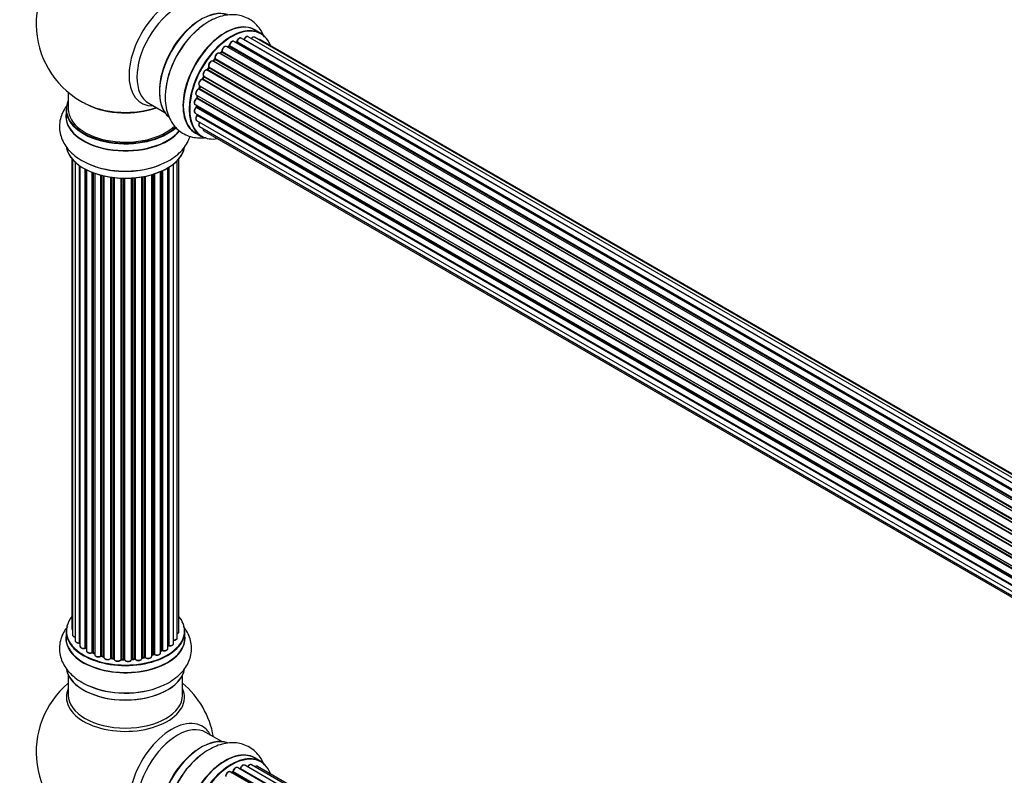
# Model space of a CAD drawing. Units: millimetres. Extents: x 0 to 1412, y 0 to 2111.
# Drawn here: x 187 to 462, y 544 to 756 of the extents above; entities that cross this region are included whole.
import ezdxf
from ezdxf import colors
from ezdxf.entities.mleader import LeaderData, LeaderLine
from ezdxf.math import Vec2, Vec3

# ---------------------------------------------------------------- set-up
doc = ezdxf.new("R2010")
doc.units = ezdxf.units.MM
doc.layers.add('DV7_Défaut', color=7, linetype='Continuous')
doc.layers.add('Défaut', color=7, linetype='Continuous')

# ---------------------------------------------------------------- blocks, each defined once
blk = doc.blocks.new('_DOT')
at = {"color": 0}
blk.add_line((0, 0), (-1, 0), dxfattribs=at)
at = {"color": 0, "const_width": 0.333}
blk.add_lwpolyline([(-0.1665, 0, 1), (0.1665, 0, 1)], format="xyb", close=True, dxfattribs=at)
blk = doc.blocks.new('SE6')
at = {"layer": 'DV7_Défaut', "color": 7, "linetype": 'Continuous'}
for p, q in [((254.3, 752.04), (252.64, 753)), ((576.64, 561.42), (248.74, 750.73)), ((249.61, 750.34), (576.74, 561.47)), ((578.21, 562.05), (250.71, 751.13)), ((579.25, 562.32), (252.5, 750.97)), ((579.48, 562.37), (254.04, 750.26)), ((572.81, 558.88), (244.63, 748.36)), ((245.25, 748.42), (244.92, 748.19)), ((573.14, 559.16), (245.35, 748.41)), ((245.48, 748.63), (573.35, 559.33)), ((574.78, 560.37), (246.68, 749.8)), ((247.33, 749.57), (247.19, 749.5)), ((574.93, 560.47), (247.42, 749.56)), ((247.58, 749.75), (575.16, 560.62)), ((241.33, 744.78), (240.97, 744.34)), ((569.47, 555.36), (241.41, 744.76)), ((241.48, 744.99), (569.61, 555.54)), ((570.85, 557), (242.66, 746.48)), ((243.23, 746.8), (242.84, 746.43)), ((242.93, 746.42), (570.91, 557.06)), ((571.28, 557.44), (243.32, 746.79)), ((243.42, 747.02), (571.46, 557.63)), ((239.64, 742.45), (239.33, 741.96)), ((239.41, 741.92), (567.5, 552.5)), ((567.81, 552.99), (239.72, 742.42)), ((239.75, 742.64), (567.92, 553.17)), ((569.03, 554.79), (240.87, 744.25)), ((241.06, 744.32), (569.12, 554.91)), ((566.04, 549.71), (237.89, 739.18)), ((238.23, 739.91), (237.99, 739.39)), ((238.06, 739.33), (566.13, 549.92)), ((238.29, 740.06), (566.46, 550.59)), ((566.38, 550.44), (238.3, 739.86)), ((567.41, 552.33), (239.23, 741.8)), ((564.99, 547.05), (236.9, 736.47)), ((237.16, 737.26), (237, 736.73)), ((237.06, 736.66), (565.07, 547.28)), ((237.11, 737.4), (565.3, 547.92)), ((565.26, 547.81), (237.23, 737.19)), ((200.34, 735.52), (200.34, 730.84)), ((236.27, 734.73), (564.46, 545.25)), ((564.28, 544.47), (236.32, 733.82)), ((236.48, 734.61), (236.4, 734.11)), ((236.46, 734.03), (564.34, 544.73)), ((564.46, 545.22), (236.55, 734.54)), ((222.89, 732.47), (227.33, 729.91)), ((235.84, 732.14), (563.99, 542.69)), ((563.92, 542.1), (236.18, 731.32)), ((236.23, 731.92), (236.23, 731.63)), ((236.29, 731.55), (563.95, 542.37)), ((199.69, 730.76), (199.69, 728.85)), ((235.84, 729.75), (563.85, 540.38)), ((563.86, 540.08), (236.47, 729.1)), ((236.55, 729.33), (563.85, 540.36)), ((236.27, 727.66), (564, 538.45)), ((237.11, 725.97), (564.29, 537.07)), ((235.99, 724.16), (237.65, 723.2)), ((238.33, 724.74), (564.5, 536.42)), ((201.36, 716.93), (201.36, 585.28)), ((201.52, 716.76), (201.52, 583.59)), ((202.27, 715.99), (202.27, 581.96)), ((203.51, 581.4), (203.51, 715)), ((203.6, 714.94), (203.6, 580.45)), ((228.22, 579.77), (228.22, 714.39)), ((228.24, 580.59), (228.24, 714.4)), ((228.48, 714.55), (228.48, 580.64)), ((229.82, 581.19), (229.82, 715.48)), ((230.87, 582.76), (230.87, 716.43)), ((231.33, 584.43), (231.33, 716.93)), ((205.04, 579.93), (205.04, 714.07)), ((205.28, 713.94), (205.28, 579.9)), ((205.45, 713.86), (205.45, 579.14)), ((207.06, 578.68), (207.06, 713.14)), ((207.31, 713.04), (207.31, 578.68)), ((207.72, 712.89), (207.72, 578.08)), ((209.48, 577.7), (209.48, 712.35)), ((209.73, 712.29), (209.73, 577.73)), ((210.25, 577.58), (210.25, 712.16)), ((210.33, 712.15), (210.33, 577.31)), ((212.21, 577.04), (212.21, 711.79)), ((212.44, 711.76), (212.44, 577.09)), ((213, 577.01), (213, 711.69)), ((213.15, 711.67), (213.15, 576.87)), ((215.12, 576.71), (215.12, 711.52)), ((215.32, 711.51), (215.32, 576.79)), ((218.07, 576.74), (218.07, 711.54)), ((218.25, 711.55), (218.25, 576.85)), ((218.82, 576.9), (218.82, 711.6)), ((219.04, 711.62), (219.04, 576.83)), ((220.97, 577.05), (220.97, 711.87)), ((221.09, 711.89), (221.09, 577.25)), ((221.63, 577.37), (221.63, 711.99)), ((221.87, 712.04), (221.87, 577.33)), ((223.7, 577.65), (223.7, 712.49)), ((223.72, 712.49), (223.72, 577.99)), ((224.21, 578.17), (224.21, 712.64)), ((224.46, 712.72), (224.46, 578.16)), ((226.16, 578.57), (226.16, 713.35)), ((226.45, 579.26), (226.45, 713.48)), ((226.7, 713.59), (226.7, 579.28)), ((215.9, 576.78), (215.9, 711.49)), ((216.09, 711.49), (216.09, 576.68)), ((199.69, 584.61), (199.69, 582.69)), ((232.99, 582.69), (232.99, 584.61)), ((205.32, 579.81), (205.45, 579.72)), ((226.16, 579.02), (226.41, 579.17)), ((207.35, 578.59), (207.72, 578.42)), ((209.77, 577.64), (210.28, 577.49)), ((212.46, 577.01), (213.02, 576.92)), ((215.33, 576.71), (215.91, 576.69)), ((218.24, 576.76), (218.81, 576.81)), ((221.06, 577.16), (221.6, 577.28)), ((223.7, 577.9), (224.17, 578.08)), ((200.34, 572.32), (200.34, 566.73)), ((232.34, 566.73), (232.34, 572.32)), ((243.33, 553.7), (238.89, 556.27)), ((254.3, 548.12), (252.64, 549.08)), ((575.73, 357.03), (247.72, 546.41)), ((248.6, 546.19), (575.99, 357.18)), ((577.47, 357.87), (249.74, 547.08)), ((578.82, 358.3), (251.63, 547.2)), ((579.48, 358.45), (253.31, 546.76)), ((573.8, 355.76), (245.65, 545.22)), ((246.29, 545.14), (246.04, 544.99)), ((574.05, 355.95), (246.39, 545.13)), ((246.53, 545.33), (574.28, 356.11)), ((575.75, 357.04), (248.44, 546.01))]:
    blk.add_line(p, q, dxfattribs=at)
for centre, radius, start, end in [((216.34, 754.73), 25, 121.4271, 240), ((244.99, 748.77), 0.44, 307.1253, 351.755), ((247.11, 749.92), 0.417, 301.3755, 346.3316), ((241.05, 745.04), 0.378, 317.7794, 2.7504), ((242.94, 747.11), 0.423, 312.5316, 357.597), ((239.36, 742.65), 0.348, 324.5077, 3.9351), ((236.61, 736.84), 0.404, 299.7486, 344.7265), ((235.97, 734.18), 0.437, 305.4135, 350.0462), ((216.34, 754.73), 25, 240, 244.775), ((235.8, 731.66), 0.432, 310.9821, 355.7807), ((236.1, 729.39), 0.392, 316.1445, 358.7503), ((205.12, 579.44), 0.417, 61.3755, 106.3316), ((226.59, 578.78), 0.432, 70.9821, 115.7807), ((228.41, 580.17), 0.392, 76.1445, 118.7503), ((207.18, 578.18), 0.44, 67.1253, 111.755), ((209.64, 577.24), 0.423, 72.5316, 117.597), ((212.38, 576.64), 0.378, 77.7794, 122.7504), ((215.29, 576.36), 0.348, 84.5086, 123.9358), ((221.71, 576.89), 0.404, 59.7486, 104.7265), ((224.32, 577.67), 0.437, 65.4135, 110.0462), ((216.34, 550.81), 25, 129.7918, 246.7163), ((216.34, 550.81), 25, 9.7918, 50.2082), ((248.16, 546.37), 0.396, 301.3676, 343.6638), ((246.05, 545.49), 0.433, 304.2278, 349.0094)]:
    blk.add_arc(centre, radius, start, end, dxfattribs=at)
for centre, major_axis, ratio, start_param, end_param in [((229.33, 747.23), (8.48, 14.69), 0.57735, 0, 3.480381), ((230.89, 746.33), (-8, -13.86), 0.57735, 3.141593, 6.283185), ((237.56, 742.48), (8.27, 14.33), 0.57735, 0.113899, 3.016163), ((237.63, 742.44), (-8.32, -14.42), 0.57735, 3.257242, 6.185928), ((244.31, 738.58), (-8.32, -14.42), 0.57735, 3.141593, 6.283185), ((237.2, 742.68), (8, 13.86), 0.57735, 0.877415, 2.264178), ((239.29, 741.48), (8.32, 14.42), 0.57735, 0.886888, 2.21549), ((239.35, 741.45), (-8.35, -14.46), 0.57735, 4.163546, 5.321906), ((244.25, 738.61), (8.35, 14.46), 0.57735, 0, 3.213107), ((245.97, 737.62), (8.32, 14.42), 0.57735, 0, 3.141593), ((246.04, 737.58), (-8.27, -14.33), 0.57735, 2.702611, 6.283185), ((244.25, 738.61), (8.35, 14.46), 0.57735, 6.211671, 6.283185), ((248.24, 749.87), (-0.5, -0.866), 0.57735, 3.141593, 5.16302), ((249.73, 750.33), (0.186, -0.075), 0.195028, 3.141693, 4.082996), ((249.49, 750.35), (-0.1, -0.173), 0.57735, 1.358677, 1.811988), ((250.21, 750.27), (-0.5, -0.866), 0.57735, 3.141593, 4.95358), ((252, 750.11), (-0.5, -0.866), 0.57735, 3.141593, 4.467458), ((253.54, 749.4), (-0.5, -0.866), 0.57735, 3.141593, 3.702405), ((244.13, 747.49), (-0.5, -0.866), 0.57735, 3.141593, 5.581899), ((246.04, 737.58), (7, 12.12), 0.57735, 0.838283, 0.90753), ((246.18, 737.5), (7, 12.12), 0.57735, 0.869341, 0.910895), ((245.37, 748.25), (0.112, -0.166), 0.52691, 2.317603, 3.141339), ((245.34, 748.57), (-0.1, -0.173), 0.57735, 0.869341, 2.230867), ((245.62, 748.69), (0.199, -0.02), 0.500653, 3.141966, 3.982271), ((246.18, 748.93), (-0.5, -0.866), 0.57735, 3.168656, 5.372459), ((246.18, 748.93), (-0.5, -0.866), 0.57735, 3.141593, 3.168656), ((245.69, 737.78), (-6.75, -11.69), 0.57735, 3.720061, 3.780326), ((245.69, 737.78), (6.75, 11.69), 0.57735, 0.600316, 0.638733), ((246.04, 737.58), (7, 12.12), 0.57735, 0.608304, 0.671283), ((246.18, 737.5), (7, 12.12), 0.57735, 0.659901, 0.678468), ((247.41, 749.38), (0.079, -0.184), 0.645075, 2.42733, 3.142059), ((247.44, 749.73), (-0.1, -0.173), 0.57735, 0.659901, 2.021427), ((247.71, 749.77), (0.194, -0.05), 0.355612, 3.14191, 4.046538), ((246.04, 737.58), (7, 12.12), 0.57735, 1.262197, 1.349181), ((246.18, 737.5), (7, 12.12), 0.57735, 1.28822, 1.329774), ((241.48, 744.66), (0.154, -0.127), 0.227664, 2.205477, 3.141203), ((242.16, 745.62), (-0.5, -0.866), 0.57735, 3.192644, 5.791338), ((241.35, 744.86), (-0.1, -0.173), 0.57735, 1.28822, 2.649746), ((241.62, 745.12), (0.191, 0.059), 0.719711, 3.120088, 3.140759), ((241.62, 745.12), (0.191, 0.059), 0.719711, 3.140759, 3.730427), ((242.16, 745.62), (-0.5, -0.866), 0.57735, 3.141593, 3.192644), ((246.04, 737.58), (7, 12.12), 0.57735, 1.048645, 1.116698), ((242.98, 746.29), (0.14, -0.143), 0.355487, 2.236608, 3.123136), ((242.88, 746.54), (0.1, 0.173), 0.57735, 3.739839, 4.261927), ((246.18, 737.5), (7, 12.12), 0.57735, 1.07878, 1.120334), ((243.36, 746.66), (0.136, -0.147), 0.385716, 2.24692, 3.141082), ((243.28, 746.92), (-0.1, -0.173), 0.57735, 1.07878, 2.440306), ((243.56, 747.11), (0.199, 0.015), 0.623814, 3.141023, 3.881245), ((238.83, 740.9), (0.5, 0.866), 0.57735, 0.177688, 3.068625), ((246.04, 737.58), (7, 12.12), 0.57735, 1.483886, 1.564839), ((239.31, 741.98), (-0.1, -0.173), 0.57735, 0.177688, 1.539213), ((239.51, 741.86), (0.171, -0.103), 0.025783, 2.186511, 3.1413), ((246.18, 737.5), (7, 12.12), 0.57735, 1.497659, 1.539213), ((240.37, 743.39), (-0.5, -0.866), 0.57735, 3.141593, 6.000778), ((239.81, 742.35), (0.169, -0.107), 0.059663, 2.187538, 3.141295), ((239.87, 742.79), (0.167, 0.11), 0.784153, 3.140871, 3.517), ((239.62, 742.49), (-0.1, -0.173), 0.57735, 1.497659, 2.859185), ((240.98, 744.41), (0.1, 0.173), 0.57735, 3.219385, 4.471367), ((241.13, 744.22), (0.157, -0.123), 0.194894, 2.200169, 3.130313), ((237.61, 738.26), (0.5, 0.866), 0.57735, 0.387127, 3.141593), ((246.04, 737.58), (7, 12.12), 0.57735, -4.583855, -4.50217), ((237.83, 738.99), (0.018, -0.199), 0.756074, 2.651188, 3.141635), ((237.94, 739.36), (-0.1, -0.173), 0.57735, 0.387127, 1.748653), ((238.17, 739.31), (0.183, -0.082), 0.144455, 3.141925, 4.089394), ((246.18, 737.5), (-7, -12.12), 0.57735, -1.434494, -1.39294), ((238.19, 739.89), (0.1, 0.173), 0.57735, 4.848692, 6.210217), ((239.15, 741.62), (-0.044, -0.195), 0.803641, 2.896644, 3.143542), ((236.77, 735.6), (0.5, 0.866), 0.57735, 0.596567, 3.141593), ((246.04, 737.58), (7, 12.12), 0.57735, -4.368963, -4.286485), ((236.88, 736.3), (0.067, -0.188), 0.675463, 2.470206, 3.142621), ((236.93, 736.65), (-0.1, -0.173), 0.57735, 0.596567, 1.958092), ((237.19, 736.67), (0.192, -0.058), 0.308379, 3.142051, 4.060197), ((246.18, 737.5), (-7, -12.12), 0.57735, -1.225054, -1.1835), ((237.35, 737.2), (0.19, -0.063), 0.276707, 3.15725, 4.067876), ((237.1, 737.19), (-0.1, -0.173), 0.57735, 1.916538, 2.805994), ((236.34, 733.01), (0.5, 0.866), 0.57735, 0.806006, 3.141593), ((236.33, 733.66), (0.103, -0.171), 0.56533, 2.346101, 3.1417), ((246.04, 737.58), (7, 12.12), 0.57735, -4.159297, -4.073407), ((236.32, 733.98), (-0.1, -0.173), 0.57735, 0.806006, 2.167532), ((236.6, 734.08), (0.198, -0.03), 0.458826, 3.142077, 4.005088), ((246.18, 737.5), (-7, -12.12), 0.57735, -1.015615, -0.974061), ((236.68, 734.58), (0.197, -0.036), 0.430373, 3.337597, 4.01839), ((236.41, 734.5), (-0.1, -0.173), 0.57735, -4.157207, -4.011887), ((216.34, 730.84), (16.55, 0), 0.57735, 2.883065, 5.734977), ((216.34, 730.84), (-16, 0), 0.57735, 0, 2.612138), ((216.34, 739.65), (16.85, 0), 0.57735, 4.027989, 5.24827), ((216.34, 739.01), (-16, 0), 0.57735, 0.855235, 2.143506), ((236.34, 730.62), (0.5, 0.866), 0.57735, 1.015446, 3.141593), ((236.21, 731.18), (0.129, -0.153), 0.430491, 2.264847, 3.141301), ((246.04, 737.58), (7, 12.12), 0.57735, -3.926991, -3.857178), ((245.69, 737.78), (6.75, 11.69), 0.57735, -3.895129, -3.856895), ((245.69, 737.78), (-6.75, -11.69), 0.57735, -0.753536, -0.713396), ((236.15, 731.46), (-0.1, -0.173), 0.57735, 1.015446, 2.376971), ((236.43, 731.63), (0.2, 0.004), 0.58922, 3.141302, 3.916384), ((246.18, 737.5), (-7, -12.12), 0.57735, -0.806175, -0.764621), ((216.34, 728.78), (-16.69, 0), 0.57735, 6.211671, 6.283185), ((216.34, 728.78), (-16.69, 0), 0.57735, 0, 2.718381), ((216.34, 730.76), (-16.65, 0), 0.57735, 0, 2.591207), ((216.34, 728.85), (16.65, 0), 0.57735, 3.141593, 5.850915), ((236.77, 728.53), (0.5, 0.866), 0.57735, 1.224885, 3.141593), ((236.53, 728.98), (0.149, -0.133), 0.276836, 2.215339, 3.141437), ((246.04, 737.58), (7, 12.12), 0.57735, -3.696844, -3.675492), ((236.41, 729.21), (-0.1, -0.173), 0.57735, 1.224885, 2.586411), ((236.68, 729.44), (0.195, 0.045), 0.693863, 3.328092, 3.782162), ((237.61, 726.83), (0.5, 0.866), 0.57735, 1.521907, 3.141593), ((238.83, 725.6), (0.5, 0.866), 0.57735, 2.143788, 3.141593), ((246.04, 737.58), (-8.27, -14.33), 0.57735, 0, 0.438981), ((216.34, 721.13), (16.65, 0), 0.57735, 3.257242, 6.185928), ((216.34, 721.05), (-16.55, 0), 0.57735, 0.113899, 3.016163), ((216.34, 723.04), (-16.65, 0), 0.57735, 0.885056, 2.194064), ((216.34, 723.11), (16.69, 0), 0.57735, 4.163546, 5.321906), ((216.34, 584.69), (16.55, 0), 0.57735, 2.702611, 6.283185), ((216.34, 584.69), (16.55, 0), 0.57735, 0, 0.438981), ((202.36, 585.28), (1, 0), 0.57735, 3.141593, 3.702405), ((216.34, 582.63), (-16.69, 0), 0.57735, 6.211671, 6.283185), ((216.34, 582.63), (-16.69, 0), 0.57735, 0, 3.213107), ((216.34, 584.61), (-16.65, 0), 0.57735, 0, 3.141593), ((216.34, 582.69), (16.65, 0), 0.57735, 3.141593, 6.283185), ((202.52, 583.59), (1, 0), 0.57735, 3.141593, 4.467458), ((203.27, 581.96), (1, 0), 0.57735, 3.141593, 4.95358), ((229.87, 582.76), (-1, 0), 0.57735, 1.521907, 3.141593), ((230.33, 584.43), (-1, 0), 0.57735, 2.143788, 3.141593), ((203.47, 581.51), (-0.028, 0.198), 0.195028, 3.141884, 4.082996), ((203.56, 581.29), (0.2, 0), 0.57735, 1.358677, 1.811988), ((204.6, 580.45), (1, 0), 0.57735, 3.141593, 5.16302), ((216.34, 584.69), (-14, 0), 0.57735, 0.608304, 0.671283), ((204.95, 580.04), (-0.054, 0.193), 0.355612, 3.142033, 4.046538), ((205.13, 579.83), (0.2, 0), 0.57735, 0.659901, 2.021427), ((216.34, 584.85), (-14, 0), 0.57735, 0.659901, 0.678468), ((205.44, 579.97), (0.119, 0.16), 0.645075, 2.42733, 3.142115), ((216.34, 584.28), (13.5, 0), 0.57735, 3.759657, 3.785105), ((206.45, 579.14), (1, 0), 0.57735, 3.141593, 3.168656), ((216.34, 584.85), (14, 0), 0.57735, -0.806175, -0.764621), ((216.34, 584.28), (13.5, 0), 0.57735, -0.765495, -0.713396), ((216.34, 584.69), (-14, 0), 0.57735, -3.926991, -3.857178), ((226.3, 579.34), (-0.103, 0.171), 0.58922, 3.141661, 3.916384), ((226.59, 579.18), (0.2, 0), 0.57735, 1.015446, 2.376971), ((227.22, 579.77), (-1, 0), 0.57735, 1.015446, 3.141593), ((226.8, 579.38), (0.067, 0.188), 0.430491, 2.264847, 3.1414), ((228.07, 580.66), (-0.136, 0.146), 0.693863, 3.328092, 3.782162), ((216.34, 584.69), (-14, 0), 0.57735, -3.696844, -3.661786), ((228.41, 580.53), (0.2, 0), 0.57735, 1.224885, 2.586411), ((228.82, 581.19), (-1, 0), 0.57735, 1.224885, 3.141593), ((228.55, 580.75), (0.041, 0.196), 0.276836, 2.215339, 3.141635), ((206.45, 579.14), (1, 0), 0.57735, 3.168656, 5.372459), ((216.34, 584.69), (-14, 0), 0.57735, 0.838283, 0.90753), ((206.94, 578.77), (-0.082, 0.183), 0.500653, 3.14208, 3.982271), ((207.18, 578.59), (0.2, 0), 0.57735, 0.869341, 2.230867), ((216.34, 584.85), (-14, 0), 0.57735, 0.869341, 0.910895), ((207.44, 578.77), (0.088, 0.18), 0.52691, 2.317603, 3.141135), ((208.72, 578.08), (1, 0), 0.57735, 3.141593, 5.581899), ((216.34, 584.69), (-14, 0), 0.57735, 1.048645, 1.119654), ((209.33, 577.78), (-0.113, 0.165), 0.623814, 3.14123, 3.881245), ((209.64, 577.63), (0.2, 0), 0.57735, 1.07878, 2.440306), ((216.34, 584.85), (-14, 0), 0.57735, 1.07878, 1.120334), ((209.83, 577.83), (0.059, 0.191), 0.385716, 2.24692, 3.141163), ((210.16, 577.47), (-0.2, 0), 0.57735, 3.739839, 4.261927), ((210.34, 577.68), (0.054, 0.193), 0.355487, 2.236608, 3.123443), ((211.33, 577.31), (1, 0), 0.57735, 3.141593, 3.192644), ((211.33, 577.31), (1, 0), 0.57735, 3.192644, 5.791338), ((216.34, 584.69), (-14, 0), 0.57735, 1.262197, 1.349181), ((212.03, 577.09), (-0.147, 0.136), 0.719711, 3.14054, 3.730427), ((212.03, 577.09), (-0.147, 0.136), 0.719711, 3.119702, 3.14054), ((212.39, 576.98), (0.2, 0), 0.57735, 1.28822, 2.649746), ((216.34, 584.85), (-14, 0), 0.57735, 1.28822, 1.329774), ((212.5, 577.2), (0.033, 0.197), 0.227664, 2.205477, 3.141377), ((212.96, 576.89), (-0.2, 0), 0.57735, 3.219385, 4.471367), ((213.05, 577.12), (0.028, 0.198), 0.194894, 2.200169, 3.130658), ((214.15, 576.87), (1, 0), 0.57735, 3.141593, 6.000778), ((214.92, 576.74), (-0.179, 0.09), 0.784153, 3.148212, 3.517), ((215.31, 576.68), (0.2, 0), 0.57735, 1.497659, 2.859185), ((216.34, 584.69), (-14, 0), 0.57735, 1.483886, 1.539912), ((216.34, 584.85), (-14, 0), 0.57735, 1.497659, 1.539213), ((215.34, 576.91), (0.008, 0.2), 0.059663, 2.187538, 3.141492), ((215.9, 576.66), (0.2, 0), 0.57735, 0.177688, 1.539213), ((215.91, 576.89), (0.004, 0.2), 0.025783, 2.186511, 3.141498), ((217.08, 576.78), (-1, 0), 0.57735, 0.177688, 3.068625), ((216.29, 576.7), (0.191, 0.059), 0.803641, 2.896644, 3.143526), ((218.27, 576.73), (-0.2, 0), 0.57735, 4.848692, 6.210217), ((216.34, 584.69), (-14, 0), 0.57735, -4.583855, -4.50217), ((216.34, 584.85), (14, 0), 0.57735, -1.434494, -1.39294), ((218.79, 577.01), (-0.021, 0.199), 0.144455, 3.141734, 4.089394), ((218.86, 576.79), (0.2, 0), 0.57735, 0.387127, 1.748653), ((219.97, 577.05), (-1, 0), 0.57735, 0.387127, 3.141593), ((219.23, 576.87), (0.163, 0.115), 0.756074, 2.651188, 3.141847), ((221.16, 577.14), (0.2, 0), 0.57735, 1.916538, 2.805994), ((221.02, 577.36), (-0.041, 0.196), 0.276707, 3.156914, 4.067876), ((216.34, 584.85), (14, 0), 0.57735, -1.225054, -1.1835), ((216.34, 584.69), (-14, 0), 0.57735, -4.366081, -4.286485), ((221.56, 577.48), (-0.046, 0.195), 0.308379, 3.14191, 4.060197), ((221.71, 577.26), (0.2, 0), 0.57735, 0.596567, 1.958092), ((222.7, 577.65), (-1, 0), 0.57735, 0.596567, 3.141593), ((222.04, 577.39), (0.13, 0.152), 0.675463, 2.470206, 3.142624), ((216.34, 584.69), (-14, 0), 0.57735, -4.159297, -4.082549), ((223.83, 577.89), (0.2, 0), 0.57735, -4.157207, -4.011887), ((223.62, 578.08), (-0.067, 0.188), 0.430373, 3.337597, 4.01839), ((216.34, 584.85), (14, 0), 0.57735, -1.015615, -0.974061), ((224.1, 578.26), (-0.073, 0.186), 0.458826, 3.142102, 4.005088), ((224.32, 578.07), (0.2, 0), 0.57735, 0.806006, 2.167532), ((225.16, 578.57), (-1, 0), 0.57735, 0.806006, 3.141593), ((224.6, 578.24), (0.097, 0.175), 0.56533, 2.346101, 3.141409), ((216.34, 574.98), (16.65, 0), 0.57735, 3.257242, 6.185928), ((216.34, 574.89), (-16.55, 0), 0.57735, 0.113899, 3.016163), ((216.34, 566.12), (-16.54, 0), 0.57735, 6.027891, 6.283185), ((216.34, 566.12), (-16.54, 0), 0.57735, 0, 3.396887), ((216.34, 576.89), (-16.65, 0), 0.57735, 0.890939, 2.211749), ((216.34, 576.96), (16.69, 0), 0.57735, 4.163546, 5.321906), ((216.34, 566.73), (16, 0), 0.57735, 3.141593, 6.283185), ((229.33, 543.31), (8.48, 14.69), 0.57735, 0, 3.480381), ((230.89, 542.41), (-8, -13.86), 0.57735, 3.141593, 6.283185), ((229.33, 543.31), (8.48, 14.69), 0.57735, 5.944397, 6.283185), ((237.56, 538.56), (8.27, 14.33), 0.57735, 0.113899, 3.016163), ((237.63, 538.52), (-8.32, -14.42), 0.57735, 3.257242, 6.185928), ((244.31, 534.66), (-8.32, -14.42), 0.57735, 3.141593, 6.283185), ((237.2, 538.76), (8, 13.86), 0.57735, 0.877415, 2.264178), ((239.29, 537.56), (8.32, 14.42), 0.57735, 0.886888, 2.201357), ((239.35, 537.53), (-8.35, -14.46), 0.57735, 4.163546, 5.321906), ((244.25, 534.69), (8.35, 14.46), 0.57735, 0, 3.213107), ((245.97, 533.7), (8.32, 14.42), 0.57735, 0, 3.141593), ((246.04, 533.66), (-8.27, -14.33), 0.57735, 2.702611, 6.283185), ((244.25, 534.69), (8.35, 14.46), 0.57735, 6.211671, 6.283185), ((247.22, 545.54), (-0.5, -0.866), 0.57735, 3.141593, 5.26774), ((246.04, 533.66), (7, 12.12), 0.57735, 0.518346, 0.557511), ((248.48, 546.19), (-0.1, -0.173), 0.57735, 0.555182, 1.916707), ((248.73, 546.2), (0.19, -0.063), 0.276836, 3.14197, 4.067847), ((249.24, 546.22), (-0.5, -0.866), 0.57735, 3.174968, 5.0583), ((249.24, 546.22), (-0.5, -0.866), 0.57735, 3.141593, 3.174968), ((251.13, 546.34), (-0.5, -0.866), 0.57735, 3.141593, 4.761279), ((252.81, 545.9), (-0.5, -0.866), 0.57735, 3.175264, 4.139398), ((252.81, 545.9), (-0.5, -0.866), 0.57735, 3.141593, 3.175264), ((245.15, 544.35), (-0.5, -0.866), 0.57735, 3.141593, 5.477179), ((246.18, 533.58), (7, 12.12), 0.57735, 0.764621, 0.806175), ((245.69, 533.86), (6.75, 11.69), 0.57735, 0.691276, 0.753536), ((245.69, 533.86), (-6.75, -11.69), 0.57735, 3.859012, 3.895129), ((246.04, 533.66), (7, 12.12), 0.57735, 0.733509, 0.785398), ((246.39, 544.96), (0.097, -0.175), 0.58922, 2.366801, 3.141883), ((246.39, 545.29), (-0.1, -0.173), 0.57735, 0.764621, 2.126147), ((246.67, 545.38), (0.197, -0.036), 0.430491, 3.142065, 4.018338), ((248.41, 545.83), (0.059, -0.191), 0.693863, 2.501024, 2.955093)]:
    blk.add_ellipse(centre, major_axis=major_axis, ratio=ratio, start_param=start_param, end_param=end_param, dxfattribs=at)
for points, knots in [([(255.22, 751.03), (255.22, 751.03), (254.97, 751.67), (254.38, 752.87), (253.16, 754.47), (251.63, 755.78), (249.84, 756.71), (247.92, 757.23), (245.93, 757.34), (243.88, 757.08), (241.77, 756.43), (239.67, 755.39), (237.91, 754.26), (237.03, 753.46), (236.71, 753.18)], [0, 0, 0, 0, 0.000744, 0.093852, 0.183412, 0.279877, 0.372685, 0.46374, 0.555011, 0.648829, 0.746746, 0.848962, 0.954177, 1, 1, 1, 1]), ([(248.74, 750.72), (248.72, 750.74), (248.65, 750.8), (248.46, 750.81), (248.21, 750.75), (247.95, 750.58), (247.71, 750.3), (247.57, 750.02), (247.53, 749.87), (247.52, 749.82)], [0, 0, 0, 0, 0.042646, 0.194451, 0.350338, 0.533483, 0.731939, 0.929611, 1, 1, 1, 1]), ([(249.54, 750.4), (249.53, 750.37), (249.52, 750.34), (249.5, 750.31), (249.49, 750.3)], [0, 0, 0, 0, 0.7181, 1, 1, 1, 1]), ([(250.7, 751.13), (250.65, 751.15), (250.55, 751.21), (250.32, 751.19), (250.07, 751.09), (249.82, 750.87), (249.63, 750.61), (249.57, 750.45), (249.54, 750.4)], [0, 0, 0, 0, 0.112581, 0.280081, 0.466638, 0.682656, 0.905543, 1, 1, 1, 1]), ([(252.5, 750.96), (252.48, 750.98), (252.41, 751.03), (252.22, 751.05), (251.98, 750.99), (251.75, 750.84), (251.62, 750.7), (251.57, 750.64)], [0, 0, 0, 0, 0.0661058, 0.2975599, 0.5347208, 0.8132969, 1, 1, 1, 1]), ([(254.03, 750.25), (253.98, 750.28), (253.88, 750.34), (253.74, 750.33), (253.66, 750.31), (253.66, 750.31)], [0, 0, 0, 0, 0.386368, 0.96706, 1, 1, 1, 1]), ([(244.62, 748.35), (244.59, 748.37), (244.5, 748.43), (244.3, 748.43), (244.05, 748.35), (243.79, 748.16), (243.56, 747.86), (243.4, 747.52), (243.36, 747.25), (243.36, 747.12), (243.36, 747.1)], [0, 0, 0, 0, 0.054167, 0.179246, 0.312413, 0.468763, 0.634619, 0.799322, 0.960752, 1, 1, 1, 1]), ([(246.66, 749.8), (246.6, 749.83), (246.47, 749.88), (246.23, 749.84), (245.97, 749.7), (245.72, 749.45), (245.53, 749.13), (245.44, 748.86), (245.43, 748.73), (245.42, 748.71)], [0, 0, 0, 0, 0.122251, 0.261815, 0.422668, 0.60381, 0.786676, 0.962671, 1, 1, 1, 1]), ([(242.62, 746.5), (242.54, 746.53), (242.41, 746.57), (242.16, 746.51), (241.9, 746.35), (241.65, 746.09), (241.47, 745.75), (241.37, 745.38), (241.4, 745.17), (241.43, 745.06)], [0, 0, 0, 0, 0.114303, 0.234351, 0.374722, 0.529369, 0.684075, 0.839312, 1, 1, 1, 1]), ([(239.33, 741.96), (239.32, 741.94), (239.29, 741.9), (239.25, 741.85), (239.21, 741.83), (239.19, 741.82), (239.18, 741.82), (239.18, 741.82)], [0, 0, 0, 0, 0.247075, 0.475825, 0.683801, 0.882709, 1, 1, 1, 1]), ([(240.89, 744.24), (240.81, 744.28), (240.68, 744.33), (240.43, 744.3), (240.18, 744.18), (239.92, 743.93), (239.72, 743.61), (239.6, 743.25), (239.59, 742.92), (239.66, 742.76), (239.7, 742.68)], [0, 0, 0, 0, 0.106371, 0.211424, 0.331438, 0.467889, 0.606423, 0.744456, 0.887037, 1, 1, 1, 1]), ([(240.97, 744.34), (240.96, 744.32), (240.93, 744.29), (240.89, 744.27), (240.88, 744.26), (240.87, 744.25)], [0, 0, 0, 0, 0.414483, 0.789168, 1, 1, 1, 1]), ([(237.81, 739.19), (237.71, 739.17), (237.54, 739.13), (237.27, 738.92), (237.04, 738.62), (236.88, 738.27), (236.83, 737.92), (236.88, 737.64), (237, 737.47), (237.09, 737.42), (237.11, 737.4)], [0, 0, 0, 0, 0.132393, 0.270096, 0.416291, 0.56145, 0.708917, 0.844084, 0.958486, 1, 1, 1, 1]), ([(237.99, 739.39), (237.98, 739.36), (237.95, 739.32), (237.9, 739.25), (237.86, 739.21), (237.83, 739.2), (237.81, 739.19), (237.81, 739.19), (237.81, 739.19)], [0, 0, 0, 0, 0.21209, 0.430658, 0.617848, 0.788823, 0.96467, 1, 1, 1, 1]), ([(239.2, 741.82), (239.09, 741.83), (238.93, 741.83), (238.65, 741.69), (238.4, 741.46), (238.19, 741.14), (238.06, 740.77), (238.05, 740.45), (238.14, 740.2), (238.23, 740.11), (238.28, 740.07)], [0, 0, 0, 0, 0.129464, 0.24711, 0.383312, 0.522015, 0.660092, 0.802461, 0.922548, 1, 1, 1, 1]), ([(238.26, 740.08), (238.26, 740.08), (238.26, 740.08), (238.27, 740.07), (238.27, 740.04), (238.26, 739.98), (238.24, 739.94), (238.23, 739.91)], [0, 0, 0, 0, 0.008213, 0.244361, 0.476111, 0.711272, 1, 1, 1, 1]), ([(227.71, 736.9), (227.61, 736.22), (227.42, 734.82), (227.51, 732.46), (227.94, 730.14), (228.72, 728.1), (229.76, 726.41), (231.1, 724.96), (232.73, 723.82), (234.58, 723.08), (236.53, 722.74), (238.01, 722.77), (238.82, 722.88), (238.97, 722.9)], [0, 0, 0, 0, 0.078608, 0.192655, 0.30738, 0.406664, 0.501739, 0.593809, 0.692337, 0.787995, 0.882648, 0.978638, 1, 1, 1, 1]), ([(236.81, 736.49), (236.71, 736.44), (236.54, 736.36), (236.29, 736.09), (236.1, 735.76), (235.99, 735.39), (236.01, 735.08), (236.11, 734.85), (236.22, 734.78), (236.26, 734.74)], [0, 0, 0, 0, 0.141198, 0.299529, 0.45864, 0.617828, 0.783341, 0.915591, 1, 1, 1, 1]), ([(237.18, 737.35), (237.18, 737.34), (237.18, 737.31), (237.17, 737.28), (237.16, 737.26)], [0, 0, 0, 0, 0.446517, 1, 1, 1, 1]), ([(236.22, 733.83), (236.14, 733.76), (235.97, 733.64), (235.75, 733.34), (235.6, 732.99), (235.56, 732.64), (235.62, 732.37), (235.74, 732.2), (235.82, 732.16), (235.85, 732.15)], [0, 0, 0, 0, 0.150134, 0.322345, 0.493803, 0.668557, 0.826274, 0.96014, 1, 1, 1, 1]), ([(200.11, 732.07), (200.11, 732.07), (199.68, 731.53), (198.94, 730.42), (198.16, 728.56), (197.79, 726.59), (197.88, 724.57), (198.39, 722.65), (199.29, 720.86), (200.54, 719.22), (202.16, 717.72), (204.11, 716.42), (205.97, 715.47), (207.1, 715.09), (207.5, 714.96)], [0, 0, 0, 0, 0.000744, 0.093852, 0.183412, 0.279877, 0.372685, 0.46374, 0.555011, 0.648829, 0.746746, 0.848962, 0.954177, 1, 1, 1, 1]), ([(236.08, 731.33), (236, 731.26), (235.85, 731.11), (235.66, 730.78), (235.56, 730.41), (235.58, 730.1), (235.68, 729.87), (235.79, 729.8), (235.84, 729.77)], [0, 0, 0, 0, 0.164269, 0.3533, 0.543721, 0.741857, 0.899731, 1, 1, 1, 1]), ([(236.38, 729.12), (236.31, 729.02), (236.17, 728.85), (236.03, 728.51), (235.99, 728.16), (236.05, 727.89), (236.17, 727.72), (236.25, 727.68), (236.28, 727.67)], [0, 0, 0, 0, 0.178748, 0.384791, 0.596263, 0.787256, 0.94935, 1, 1, 1, 1]), ([(237.1, 727.27), (237.04, 727.17), (236.93, 726.98), (236.83, 726.62), (236.85, 726.31), (236.95, 726.08), (237.06, 726.01), (237.11, 725.98)], [0, 0, 0, 0, 0.201633, 0.435578, 0.680514, 0.875472, 1, 1, 1, 1]), ([(238.07, 725.4), (238.06, 725.34), (238.06, 725.18), (238.11, 724.96), (238.23, 724.79), (238.32, 724.75), (238.34, 724.74)], [0, 0, 0, 0, 0.208443, 0.582817, 0.900755, 1, 1, 1, 1]), ([(226.11, 715.31), (226.74, 715.56), (228.05, 716.1), (230.05, 717.35), (231.84, 718.89), (233.22, 720.58), (234.01, 722.03), (234.33, 722.93), (234.42, 723.22)], [0, 0, 0, 0, 0.144106, 0.35318, 0.563497, 0.745507, 0.919801, 1, 1, 1, 1]), ([(200.11, 585.92), (200.11, 585.92), (199.68, 585.38), (198.94, 584.27), (198.16, 582.41), (197.79, 580.43), (197.88, 578.41), (198.39, 576.5), (199.29, 574.71), (200.54, 573.07), (202.16, 571.57), (204.11, 570.26), (205.97, 569.31), (207.1, 568.94), (207.5, 568.81)], [0, 0, 0, 0, 0.000744, 0.093852, 0.183412, 0.279877, 0.372685, 0.46374, 0.555011, 0.648829, 0.746746, 0.848962, 0.954177, 1, 1, 1, 1]), ([(201.38, 585.27), (201.38, 585.22), (201.38, 585.1), (201.46, 584.98), (201.51, 584.92), (201.52, 584.92)], [0, 0, 0, 0, 0.386368, 0.96706, 1, 1, 1, 1]), ([(226.11, 569.15), (226.74, 569.41), (228.05, 569.95), (230.05, 571.2), (231.84, 572.73), (233.22, 574.42), (234.17, 576.17), (234.75, 578.06), (234.92, 580.04), (234.64, 582.02), (233.96, 583.88), (233.19, 585.14), (232.69, 585.79), (232.59, 585.9)], [0, 0, 0, 0, 0.078608, 0.192655, 0.30738, 0.406664, 0.501739, 0.593809, 0.692337, 0.787995, 0.882648, 0.978638, 1, 1, 1, 1]), ([(201.53, 583.6), (201.52, 583.57), (201.51, 583.48), (201.59, 583.31), (201.77, 583.13), (202.01, 583.01), (202.19, 582.96), (202.27, 582.95)], [0, 0, 0, 0, 0.0661058, 0.2975599, 0.5347208, 0.8132969, 1, 1, 1, 1]), ([(202.29, 581.95), (202.29, 581.89), (202.29, 581.78), (202.42, 581.59), (202.63, 581.43), (202.95, 581.31), (203.27, 581.29), (203.44, 581.3), (203.49, 581.31)], [0, 0, 0, 0, 0.112581, 0.280081, 0.466638, 0.682656, 0.905543, 1, 1, 1, 1]), ([(229.74, 582.11), (229.86, 582.1), (230.08, 582.1), (230.44, 582.19), (230.7, 582.36), (230.85, 582.57), (230.86, 582.7), (230.86, 582.75)], [0, 0, 0, 0, 0.201633, 0.435578, 0.680515, 0.875473, 1, 1, 1, 1]), ([(230.88, 583.88), (230.93, 583.9), (231.08, 583.97), (231.24, 584.13), (231.33, 584.32), (231.32, 584.41), (231.31, 584.44)], [0, 0, 0, 0, 0.208443, 0.582816, 0.900753, 1, 1, 1, 1]), ([(203.49, 581.31), (203.52, 581.31), (203.56, 581.32), (203.59, 581.32), (203.6, 581.31)], [0, 0, 0, 0, 0.7181004, 1, 1, 1, 1]), ([(203.61, 580.45), (203.61, 580.43), (203.6, 580.34), (203.68, 580.17), (203.86, 579.99), (204.14, 579.85), (204.5, 579.78), (204.81, 579.8), (204.96, 579.83), (205.01, 579.84)], [0, 0, 0, 0, 0.042646, 0.194451, 0.350338, 0.533483, 0.731939, 0.929611, 1, 1, 1, 1]), ([(226.74, 579.19), (226.85, 579.16), (227.05, 579.1), (227.43, 579.1), (227.79, 579.2), (228.06, 579.37), (228.21, 579.57), (228.21, 579.7), (228.21, 579.76)], [0, 0, 0, 0, 0.164269, 0.3533, 0.543721, 0.741857, 0.899731, 1, 1, 1, 1]), ([(228.51, 580.55), (228.62, 580.54), (228.84, 580.51), (229.21, 580.56), (229.53, 580.69), (229.73, 580.88), (229.82, 581.07), (229.81, 581.16), (229.81, 581.19)], [0, 0, 0, 0, 0.17875, 0.384795, 0.596269, 0.787264, 0.94936, 1, 1, 1, 1]), ([(205.45, 579.12), (205.46, 579.05), (205.48, 578.91), (205.64, 578.72), (205.88, 578.57), (206.22, 578.48), (206.6, 578.47), (206.88, 578.53), (206.99, 578.58), (207.02, 578.59)], [0, 0, 0, 0, 0.122251, 0.261815, 0.422668, 0.60381, 0.786676, 0.962671, 1, 1, 1, 1]), ([(207.73, 578.07), (207.73, 578.04), (207.72, 577.93), (207.82, 577.76), (208.01, 577.58), (208.31, 577.45), (208.68, 577.4), (209.06, 577.44), (209.32, 577.53), (209.42, 577.6), (209.44, 577.61)], [0, 0, 0, 0, 0.054167, 0.179246, 0.312413, 0.468763, 0.634619, 0.799322, 0.960752, 1, 1, 1, 1]), ([(210.33, 577.27), (210.35, 577.19), (210.38, 577.05), (210.56, 576.86), (210.82, 576.72), (211.17, 576.64), (211.56, 576.65), (211.93, 576.75), (212.09, 576.88), (212.18, 576.95)], [0, 0, 0, 0, 0.114303, 0.234351, 0.374722, 0.529369, 0.684075, 0.839312, 1, 1, 1, 1]), ([(213.02, 576.92), (213.05, 576.91), (213.09, 576.91), (213.13, 576.89), (213.14, 576.88), (213.15, 576.88)], [0, 0, 0, 0, 0.43018, 0.819054, 1, 1, 1, 1]), ([(213.16, 576.9), (213.16, 576.81), (213.18, 576.67), (213.33, 576.47), (213.57, 576.31), (213.9, 576.21), (214.29, 576.2), (214.66, 576.28), (214.95, 576.43), (215.05, 576.58), (215.1, 576.65)], [0, 0, 0, 0, 0.106371, 0.211424, 0.331438, 0.467889, 0.606423, 0.744456, 0.887037, 1, 1, 1, 1]), ([(215.91, 576.69), (215.93, 576.69), (215.98, 576.69), (216.04, 576.67), (216.09, 576.65), (216.1, 576.64), (216.1, 576.63)], [0, 0, 0, 0, 0.279905, 0.539051, 0.774662, 1, 1, 1, 1]), ([(216.1, 576.64), (216.14, 576.55), (216.22, 576.4), (216.48, 576.23), (216.81, 576.13), (217.19, 576.11), (217.57, 576.18), (217.86, 576.34), (218.03, 576.54), (218.06, 576.66), (218.07, 576.72)], [0, 0, 0, 0, 0.129464, 0.24711, 0.383312, 0.522015, 0.660092, 0.802461, 0.922548, 1, 1, 1, 1]), ([(218.07, 576.7), (218.07, 576.7), (218.07, 576.7), (218.07, 576.71), (218.1, 576.73), (218.16, 576.75), (218.21, 576.76), (218.24, 576.76)], [0, 0, 0, 0, 0.008213, 0.244361, 0.476111, 0.711272, 1, 1, 1, 1]), ([(218.81, 576.81), (218.84, 576.82), (218.89, 576.82), (218.96, 576.81), (219.02, 576.79), (219.06, 576.77), (219.06, 576.76), (219.06, 576.76), (219.06, 576.76)], [0, 0, 0, 0, 0.2121159, 0.4307114, 0.6179239, 0.7889203, 0.9647891, 1, 1, 1, 1]), ([(219.06, 576.76), (219.13, 576.68), (219.26, 576.55), (219.57, 576.42), (219.94, 576.37), (220.33, 576.41), (220.66, 576.54), (220.87, 576.73), (220.96, 576.92), (220.97, 577.02), (220.97, 577.04)], [0, 0, 0, 0, 0.132393, 0.270096, 0.416291, 0.56145, 0.708917, 0.844084, 0.958486, 1, 1, 1, 1]), ([(220.97, 577.13), (220.98, 577.14), (221.01, 577.15), (221.04, 577.16), (221.06, 577.16)], [0, 0, 0, 0, 0.4465167, 1, 1, 1, 1]), ([(221.91, 577.24), (221.99, 577.18), (222.15, 577.07), (222.51, 576.99), (222.9, 576.99), (223.26, 577.08), (223.53, 577.25), (223.68, 577.46), (223.69, 577.58), (223.69, 577.64)], [0, 0, 0, 0, 0.141196, 0.299525, 0.458635, 0.617821, 0.783332, 0.91558, 1, 1, 1, 1]), ([(224.5, 578.07), (224.6, 578.02), (224.79, 577.94), (225.17, 577.9), (225.54, 577.94), (225.87, 578.08), (226.07, 578.27), (226.16, 578.46), (226.15, 578.55), (226.14, 578.57)], [0, 0, 0, 0, 0.150134, 0.322345, 0.493803, 0.668557, 0.826274, 0.96014, 1, 1, 1, 1]), ([(255.22, 547.11), (255.22, 547.11), (254.97, 547.75), (254.38, 548.95), (253.16, 550.55), (251.63, 551.86), (249.84, 552.79), (247.92, 553.31), (245.93, 553.42), (243.88, 553.16), (241.77, 552.51), (239.67, 551.47), (237.91, 550.34), (237.03, 549.54), (236.71, 549.26)], [0, 0, 0, 0, 0.000744, 0.093852, 0.183412, 0.279877, 0.372685, 0.46374, 0.555011, 0.648829, 0.746746, 0.848962, 0.954177, 1, 1, 1, 1]), ([(247.72, 546.4), (247.68, 546.42), (247.58, 546.48), (247.36, 546.48), (247.12, 546.39), (246.86, 546.18), (246.63, 545.88), (246.51, 545.6), (246.48, 545.45), (246.47, 545.41)], [0, 0, 0, 0, 0.086921, 0.228703, 0.383128, 0.563565, 0.752334, 0.939696, 1, 1, 1, 1]), ([(249.72, 547.09), (249.65, 547.12), (249.52, 547.17), (249.27, 547.12), (249.02, 546.98), (248.77, 546.72), (248.61, 546.45), (248.56, 546.31), (248.54, 546.26)], [0, 0, 0, 0, 0.148382, 0.311766, 0.501168, 0.712964, 0.926044, 1, 1, 1, 1]), ([(251.64, 547.19), (251.6, 547.21), (251.5, 547.27), (251.28, 547.27), (251.03, 547.18), (250.77, 546.98), (250.59, 546.74), (250.52, 546.6), (250.5, 546.56)], [0, 0, 0, 0, 0.109293, 0.283708, 0.47342, 0.695176, 0.927365, 1, 1, 1, 1]), ([(253.28, 546.77), (253.21, 546.8), (253.09, 546.85), (252.84, 546.8), (252.68, 546.71), (252.6, 546.65), (252.6, 546.65)], [0, 0, 0, 0, 0.291077, 0.615852, 0.991936, 1, 1, 1, 1]), ([(245.65, 545.2), (245.63, 545.22), (245.56, 545.28), (245.36, 545.29), (245.12, 545.23), (244.86, 545.06), (244.62, 544.78), (244.45, 544.44), (244.39, 544.18), (244.39, 544.06), (244.38, 544.04)], [0, 0, 0, 0, 0.041929, 0.173061, 0.307745, 0.465985, 0.637417, 0.808164, 0.973984, 1, 1, 1, 1])]:
    blk.add_open_spline(points, degree=3, knots=knots, dxfattribs=at)
for points in [[(242.84, 746.43), (242.82, 746.42), (242.81, 746.41), (242.8, 746.4)], [(210.28, 577.49), (210.3, 577.48), (210.32, 577.48), (210.33, 577.47)]]:
    blk.add_open_spline(points, degree=3, dxfattribs=at)
for points, weights in [([(238.3, 739.86), (238.23, 739.9), (238.23, 739.91)], [1, 0.826897729881, 0.858405153641]), ([(218.24, 576.76), (218.25, 576.76), (218.25, 576.85)], [0.858431242658, 0.826826159236, 1])]:
    blk.add_rational_spline(points, weights, degree=2, dxfattribs=at)

msp = doc.modelspace()

# ---------------------------------------------------------------- block references
at = {"layer": 'Défaut'}
msp.add_blockref('SE6', (0, 0), dxfattribs=at)

# ---------------------------------------------------------------- leaders
at = {"layer": 'Défaut', "color": 7, "linetype": 'Continuous'}
ml = msp.add_multileader_mtext('Standard', dxfattribs=at)
ml.set_content('{\\pxsm0.9;\\fSolid Edge ISO|b1||i0||c0|p34;\\W1.;13/11/2019\\P}', color=256)
ml.set_leader_properties()
ml.set_arrow_properties(name='DOT')
ml.build(insert=Vec2(0, 0))
ml.multileader.update_dxf_attribs({"leader_type": 0, "dogleg_length": 0, "arrow_head_size": 12})
ctx = ml.context
ctx.base_point, ctx.char_height, ctx.arrow_head_size, ctx.landing_gap_size = Vec3(1111.72, 2104.33), 12, 12, 4.2
notes = []
notes.append((ctx, [(0, (0, 0, 0), (0, 0), (1, 0), 1, [])]))
ctx.mtext.insert = Vec3(1113.72, 2110.45)
ml = msp.add_multileader_mtext('Standard', dxfattribs=at)
ml.set_content('{\\pxsm0.9;\\fArial|b1||i0||c0|p34;\\W1.;TWF3H2\\P}', color=256)
ml.set_leader_properties()
ml.set_arrow_properties(name='DOT')
ml.build(insert=Vec2(0, 0))
ml.multileader.update_dxf_attribs({"leader_type": 0, "dogleg_length": 0, "arrow_head_size": 12})
ctx = ml.context
ctx.base_point, ctx.char_height, ctx.arrow_head_size, ctx.landing_gap_size = Vec3(392.59, 2104.16), 12, 12, 4.2
notes.append((ctx, [(0, (0, 0, 0), (0, 0), (1, 0), 1, [])]))
ctx.mtext.insert = Vec3(394.59, 2110.27)
for ctx, leaders in notes:
    for number, flags, end, landing, length, lines in leaders:
        leader = LeaderData()
        leader.index, (leader.has_last_leader_line, leader.has_dogleg_vector, leader.attachment_direction) = number, flags
        leader.last_leader_point, leader.dogleg_vector, leader.dogleg_length = Vec3(end), Vec3(landing), length
        for number, points, colour, breaks in lines:
            line = LeaderLine()
            line.index, line.vertices, line.color, line.breaks = number, Vec3.list(points), colors.encode_raw_color(colour), breaks
            leader.lines.append(line)
        ctx.leaders.append(leader)

doc.saveas('drawing.dxf')
